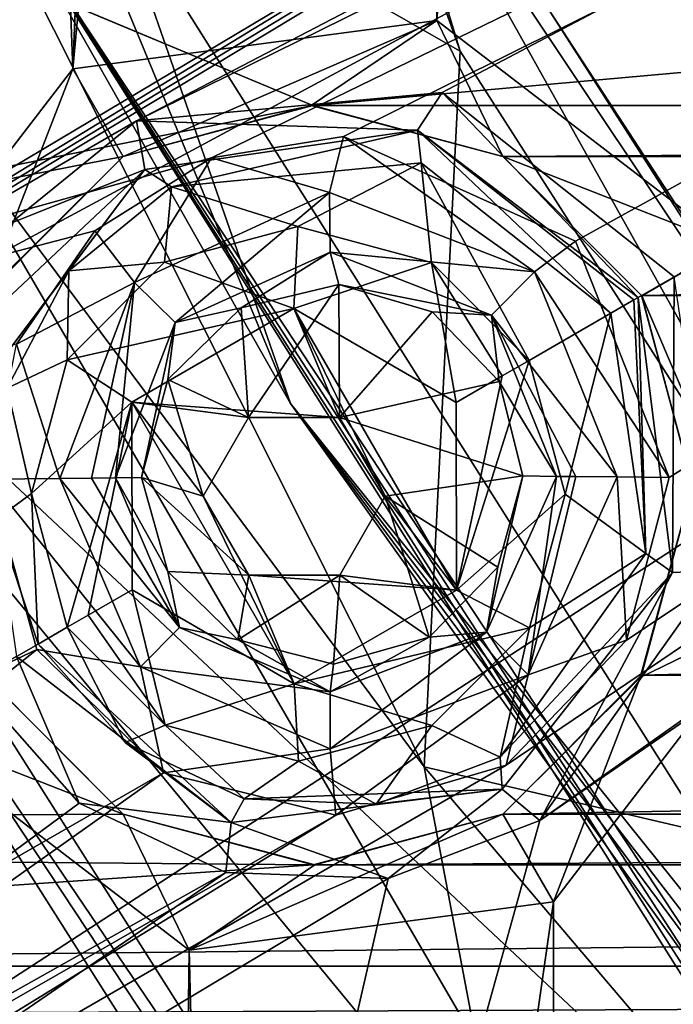
# Model space of a CAD drawing. Units: inches. Extents: x -2.45 to 2.45, y -2.45 to 2.46.
# Drawn here: x -0.88 to -0.75, y -0.58 to -0.38 of the extents above; entities that cross this region are included whole.
import ezdxf

# ---------------------------------------------------------------- set-up
doc = ezdxf.new("R2010")
doc.units = ezdxf.units.IN
doc.header["$LTSCALE"] = 41.718519
doc.header["$MEASUREMENT"] = 0
for name, color, linetype in [('108', 7, 'CONTINUOUS'), ('109', 7, 'CONTINUOUS'), ('110', 7, 'CONTINUOUS'), ('111', 7, 'CONTINUOUS'), ('1294', 7, 'CONTINUOUS'), ('1297', 7, 'CONTINUOUS'), ('1301', 7, 'CONTINUOUS'), ('1306', 7, 'CONTINUOUS'), ('1308', 7, 'CONTINUOUS'), ('1310', 7, 'CONTINUOUS'), ('1571', 7, 'CONTINUOUS'), ('1676', 7, 'CONTINUOUS'), ('1678', 7, 'CONTINUOUS'), ('1792', 7, 'CONTINUOUS'), ('463', 7, 'CONTINUOUS'), ('478', 7, 'CONTINUOUS'), ('483', 7, 'CONTINUOUS'), ('677', 7, 'CONTINUOUS'), ('678', 7, 'CONTINUOUS'), ('7', 7, 'CONTINUOUS'), ('9', 7, 'CONTINUOUS'), ('900', 7, 'CONTINUOUS'), ('901', 7, 'CONTINUOUS'), ('902', 7, 'CONTINUOUS'), ('903', 7, 'CONTINUOUS'), ('904', 7, 'CONTINUOUS'), ('905', 7, 'CONTINUOUS'), ('906', 7, 'CONTINUOUS'), ('907', 7, 'CONTINUOUS'), ('908', 7, 'CONTINUOUS'), ('909', 7, 'CONTINUOUS'), ('910', 7, 'CONTINUOUS')]:
    doc.layers.add(name, color=color, linetype=linetype)

msp = doc.modelspace()

# ---------------------------------------------------------------- linework, layer by layer
at = {"layer": '108', "color": 7, "linetype": 'CONTINUOUS'}
for points in [[(-0.85589, -0.40755), (-0.88334, -0.43499), (-0.85589, -0.40755, -0.036), (-0.85589, -0.40755)], [(-0.85589, -0.40755, -0.036), (-0.88334, -0.43499), (-0.88309, -0.43455, -0.036), (-0.85589, -0.40755, -0.036)], [(-0.88337, -0.50995, -0.036), (-0.88335, -0.51), (-0.8559, -0.53745, -0.036), (-0.88337, -0.50995, -0.036)], [(-0.88335, -0.51), (-0.8559, -0.53744), (-0.8559, -0.53745, -0.036), (-0.88335, -0.51)], [(-0.8559, -0.53744), (-0.81838, -0.5475), (-0.8559, -0.53745, -0.036), (-0.8559, -0.53744)], [(-0.8559, -0.53745, -0.036), (-0.81838, -0.5475), (-0.81801, -0.5475, -0.036), (-0.8559, -0.53745, -0.036)], [(-0.81838, -0.5475), (-0.78089, -0.53745), (-0.81801, -0.5475, -0.036), (-0.81838, -0.5475)], [(-0.81801, -0.5475, -0.036), (-0.78089, -0.53745), (-0.78089, -0.53745, -0.036), (-0.81801, -0.5475, -0.036)]]:
    msp.add_3dface(points, dxfattribs=at)
at = {"layer": '109', "color": 7, "linetype": 'CONTINUOUS'}
for points in [[(-0.8184, -0.3975), (-0.85589, -0.40755), (-0.81878, -0.3975, -0.036), (-0.8184, -0.3975)], [(-0.85589, -0.40755), (-0.85589, -0.40755, -0.036), (-0.81878, -0.3975, -0.036), (-0.85589, -0.40755)], [(-0.78089, -0.40755, -0.036), (-0.8184, -0.3975), (-0.81878, -0.3975, -0.036), (-0.78089, -0.40755, -0.036)], [(-0.78089, -0.40756), (-0.8184, -0.3975), (-0.78089, -0.40755, -0.036), (-0.78089, -0.40756)], [(-0.75344, -0.435), (-0.78089, -0.40756), (-0.78089, -0.40755, -0.036), (-0.75344, -0.435)], [(-0.75341, -0.43505, -0.036), (-0.75344, -0.435), (-0.78089, -0.40755, -0.036), (-0.75341, -0.43505, -0.036)], [(-0.7434, -0.47249), (-0.75344, -0.435), (-0.75341, -0.43505, -0.036), (-0.7434, -0.47249)], [(-0.74339, -0.47259, -0.036), (-0.7434, -0.47249), (-0.75341, -0.43505, -0.036), (-0.74339, -0.47259, -0.036)], [(-0.7537, -0.51045, -0.036), (-0.75345, -0.51001), (-0.74339, -0.47259, -0.036), (-0.7537, -0.51045, -0.036)], [(-0.75345, -0.51001), (-0.7434, -0.47249), (-0.74339, -0.47259, -0.036), (-0.75345, -0.51001)], [(-0.78089, -0.53745), (-0.75345, -0.51001), (-0.78089, -0.53745, -0.036), (-0.78089, -0.53745)], [(-0.78089, -0.53745, -0.036), (-0.75345, -0.51001), (-0.7537, -0.51045, -0.036), (-0.78089, -0.53745, -0.036)]]:
    msp.add_3dface(points, dxfattribs=at)
at = {"layer": '110', "color": 7, "linetype": 'CONTINUOUS'}
for points in [[(-0.86589, -0.39023, -0.056), (-0.79393, -0.3807, -0.056), (-0.85589, -0.40755, -0.036), (-0.86589, -0.39023, -0.056)], [(-0.85589, -0.40755, -0.036), (-0.79393, -0.3807, -0.056), (-0.81878, -0.3975, -0.036), (-0.85589, -0.40755, -0.036)], [(-0.79393, -0.3807, -0.056), (-0.78089, -0.40755, -0.036), (-0.81878, -0.3975, -0.036), (-0.79393, -0.3807, -0.056)], [(-0.79393, -0.3807, -0.056), (-0.73609, -0.42505, -0.056), (-0.78089, -0.40755, -0.036), (-0.79393, -0.3807, -0.056)], [(-0.73609, -0.42505, -0.056), (-0.75341, -0.43505, -0.036), (-0.78089, -0.40755, -0.036), (-0.73609, -0.42505, -0.056)], [(-0.73609, -0.42505, -0.056), (-0.7267, -0.49736, -0.056), (-0.75341, -0.43505, -0.036), (-0.73609, -0.42505, -0.056)], [(-0.7267, -0.49736, -0.056), (-0.74339, -0.47259, -0.036), (-0.75341, -0.43505, -0.036), (-0.7267, -0.49736, -0.056)], [(-0.7267, -0.49736, -0.056), (-0.7537, -0.51045, -0.036), (-0.74339, -0.47259, -0.036), (-0.7267, -0.49736, -0.056)], [(-0.7267, -0.49736, -0.056), (-0.77089, -0.55477, -0.056), (-0.7537, -0.51045, -0.036), (-0.7267, -0.49736, -0.056)], [(-0.77089, -0.55477, -0.056), (-0.78089, -0.53745, -0.036), (-0.7537, -0.51045, -0.036), (-0.77089, -0.55477, -0.056)]]:
    msp.add_3dface(points, dxfattribs=at)
at = {"layer": '111', "color": 7, "linetype": 'CONTINUOUS'}
for points in [[(-0.91008, -0.44764, -0.056), (-0.86589, -0.39023, -0.056), (-0.88309, -0.43455, -0.036), (-0.91008, -0.44764, -0.056)], [(-0.86589, -0.39023, -0.056), (-0.85589, -0.40755, -0.036), (-0.88309, -0.43455, -0.036), (-0.86589, -0.39023, -0.056)], [(-0.9007, -0.51995, -0.056), (-0.88337, -0.50995, -0.036), (-0.8559, -0.53745, -0.036), (-0.9007, -0.51995, -0.056)], [(-0.84286, -0.5643, -0.056), (-0.9007, -0.51995, -0.056), (-0.8559, -0.53745, -0.036), (-0.84286, -0.5643, -0.056)], [(-0.84286, -0.5643, -0.056), (-0.8559, -0.53745, -0.036), (-0.81801, -0.5475, -0.036), (-0.84286, -0.5643, -0.056)], [(-0.77089, -0.55477, -0.056), (-0.84286, -0.5643, -0.056), (-0.78089, -0.53745, -0.036), (-0.77089, -0.55477, -0.056)], [(-0.84286, -0.5643, -0.056), (-0.81801, -0.5475, -0.036), (-0.78089, -0.53745, -0.036), (-0.84286, -0.5643, -0.056)]]:
    msp.add_3dface(points, dxfattribs=at)
at = {"layer": '1294', "color": 7, "linetype": 'CONTINUOUS', "true_color": 0x8f00bf}
msp.add_3dface([(-0.66666, -0.54274, -2.31), (-0.73404, -0.19692, -2.31), (-0.77197, -0.37825, -2.31), (-0.66666, -0.54274, -2.31)], dxfattribs=at)
at = {"layer": '1297', "color": 7, "linetype": 'CONTINUOUS', "true_color": 0x8f00bf}
for points in [[(-0.85624, -0.1986, -2.29518), (-0.89893, -0.3242, -2.00917), (-0.78932, -0.38675, -2.29518), (-0.85624, -0.1986, -2.29518)], [(-0.89893, -0.3242, -2.00917), (-0.7964, -0.52814, -2.00917), (-0.78932, -0.38675, -2.29518), (-0.89893, -0.3242, -2.00917)], [(-0.78932, -0.38675, -2.29518), (-0.7964, -0.52814, -2.00917), (-0.68164, -0.55494, -2.29518), (-0.78932, -0.38675, -2.29518)], [(-0.7964, -0.52814, -2.00917), (-0.64842, -0.70195, -2.00917), (-0.68164, -0.55494, -2.29518), (-0.7964, -0.52814, -2.00917)]]:
    msp.add_3dface(points, dxfattribs=at)
at = {"layer": '1301', "color": 7, "linetype": 'CONTINUOUS', "true_color": 0x8f00bf}
msp.add_3dface([(-0.89464, -0.39627, -1.97603), (-1.14085, -0.57994, -1.69653), (-0.7861, -0.58263, -1.97603), (-0.89464, -0.39627, -1.97603)], dxfattribs=at)
at = {"layer": '1306', "color": 7, "linetype": 'CONTINUOUS', "true_color": 0x8f00bf}
msp.add_3dface([(-0.85802, -0.3554, -2.4), (-0.68976, 0.62188, -2.4), (-0.68976, -0.62188, -2.4), (-0.85802, -0.3554, -2.4)], dxfattribs=at)
at = {"layer": '1308', "color": 7, "linetype": 'CONTINUOUS', "true_color": 0x8f00bf}
for points in [[(-0.95817, -0.39675, -2.0529), (-0.94676, -0.049, -2.38518), (-0.87587, -0.3628, -2.38518), (-0.95817, -0.39675, -2.0529)], [(-0.70411, -0.63482, -2.38518), (-0.95817, -0.39675, -2.0529), (-0.87587, -0.3628, -2.38518), (-0.70411, -0.63482, -2.38518)], [(-0.7672, -0.69778, -2.0529), (-0.95817, -0.39675, -2.0529), (-0.73566, -0.6663, -2.21904), (-0.7672, -0.69778, -2.0529)], [(-0.73566, -0.6663, -2.21904), (-0.95817, -0.39675, -2.0529), (-0.70411, -0.63482, -2.38518), (-0.73566, -0.6663, -2.21904)]]:
    msp.add_3dface(points, dxfattribs=at)
at = {"layer": '1310', "color": 7, "linetype": 'CONTINUOUS', "true_color": 0x8f00bf}
for points in [[(-0.77533, -0.70541, -2.03655), (-1.23539, -0.51159, -1.76803), (-0.96846, -0.40101, -2.03655), (-0.77533, -0.70541, -2.03655)], [(-0.95364, -0.88372, -1.8097), (-1.23539, -0.51159, -1.76803), (-0.77533, -0.70541, -2.03655), (-0.95364, -0.88372, -1.8097)]]:
    msp.add_3dface(points, dxfattribs=at)
at = {"layer": '1571', "color": 7, "linetype": 'CONTINUOUS', "true_color": 0x8f00bf}
for points in [[(-0.85802, -0.3554, -2.4), (-0.82282, -0.45633, -2.39587), (-0.9045, -0.25915, -2.39587), (-0.85802, -0.3554, -2.4)], [(-0.82282, -0.45633, -2.39587), (-0.87587, -0.3628, -2.38518), (-0.9045, -0.25915, -2.39587), (-0.82282, -0.45633, -2.39587)], [(-0.85802, -0.3554, -2.4), (-0.68976, -0.62188, -2.4), (-0.82282, -0.45633, -2.39587), (-0.85802, -0.3554, -2.4)], [(-0.70411, -0.63482, -2.38518), (-0.87587, -0.3628, -2.38518), (-0.70294, -0.63376, -2.38923), (-0.70411, -0.63482, -2.38518)], [(-0.87587, -0.3628, -2.38518), (-0.69881, -0.63003, -2.39587), (-0.70114, -0.63214, -2.39286), (-0.87587, -0.3628, -2.38518)], [(-0.69881, -0.63003, -2.39587), (-0.87587, -0.3628, -2.38518), (-0.82282, -0.45633, -2.39587), (-0.69881, -0.63003, -2.39587)], [(-0.87587, -0.3628, -2.38518), (-0.70114, -0.63214, -2.39286), (-0.70294, -0.63376, -2.38923), (-0.87587, -0.3628, -2.38518)], [(-0.68976, -0.62188, -2.4), (-0.69298, -0.62478, -2.39953), (-0.82282, -0.45633, -2.39587), (-0.68976, -0.62188, -2.4)], [(-0.69298, -0.62478, -2.39953), (-0.69604, -0.62754, -2.39813), (-0.82282, -0.45633, -2.39587), (-0.69298, -0.62478, -2.39953)], [(-0.69604, -0.62754, -2.39813), (-0.69881, -0.63003, -2.39587), (-0.82282, -0.45633, -2.39587), (-0.69604, -0.62754, -2.39813)]]:
    msp.add_3dface(points, dxfattribs=at)
at = {"layer": '1676', "color": 7, "linetype": 'CONTINUOUS', "true_color": 0x8f00bf}
for points in [[(-0.85624, -0.1986, -2.29518), (-0.78932, -0.38675, -2.29518), (-0.80546, -0.33363, -2.30587), (-0.85624, -0.1986, -2.29518)], [(-0.61648, -0.61648, -2.30587), (-0.77197, -0.37825, -2.31), (-0.80546, -0.33363, -2.30587), (-0.61648, -0.61648, -2.30587)], [(-0.78932, -0.38675, -2.29518), (-0.68164, -0.55494, -2.29518), (-0.80546, -0.33363, -2.30587), (-0.78932, -0.38675, -2.29518)], [(-0.68164, -0.55494, -2.29518), (-0.61648, -0.61648, -2.30587), (-0.80546, -0.33363, -2.30587), (-0.68164, -0.55494, -2.29518)], [(-0.66666, -0.54274, -2.31), (-0.77197, -0.37825, -2.31), (-0.61648, -0.61648, -2.30587), (-0.66666, -0.54274, -2.31)]]:
    msp.add_3dface(points, dxfattribs=at)
at = {"layer": '1678', "color": 7, "linetype": 'CONTINUOUS', "true_color": 0x8f00bf}
for points in [[(-0.7964, -0.52814, -2.00917), (-0.89893, -0.3242, -2.00917), (-0.89464, -0.39627, -1.97603), (-0.7964, -0.52814, -2.00917)], [(-0.7964, -0.52814, -2.00917), (-0.89464, -0.39627, -1.97603), (-0.7861, -0.58263, -1.97603), (-0.7964, -0.52814, -2.00917)], [(-0.64842, -0.70195, -2.00917), (-0.7964, -0.52814, -2.00917), (-0.7861, -0.58263, -1.97603), (-0.64842, -0.70195, -2.00917)]]:
    msp.add_3dface(points, dxfattribs=at)
at = {"layer": '1792', "color": 7, "linetype": 'CONTINUOUS', "true_color": 0x8f00bf}
for points in [[(-0.95817, -0.39675, -2.0529), (-0.7672, -0.69778, -2.0529), (-0.96846, -0.40101, -2.03655), (-0.95817, -0.39675, -2.0529)], [(-0.96846, -0.40101, -2.03655), (-0.7672, -0.69778, -2.0529), (-0.77025, -0.70065, -2.04378), (-0.96846, -0.40101, -2.03655)], [(-0.77533, -0.70541, -2.03655), (-0.96846, -0.40101, -2.03655), (-0.77025, -0.70065, -2.04378), (-0.77533, -0.70541, -2.03655)]]:
    msp.add_3dface(points, dxfattribs=at)
at = {"layer": '463', "color": 7, "linetype": 'CONTINUOUS', "true_color": 0x501300}
msp.add_3dface([(-0.37903, -0.6565, -2.0026), (-0.52828, -0.305, -2.0026), (-0.75806, 0, -2.0026), (-0.37903, -0.6565, -2.0026)], dxfattribs=at)
at = {"layer": '478', "color": 7, "linetype": 'CONTINUOUS', "true_color": 0x501300}
for points in [[(-0.37903, -0.6565, -2.0026), (-0.75806, 0, -2.0026), (-0.37903, -0.6565, -2.2136), (-0.37903, -0.6565, -2.0026)], [(-0.37903, -0.6565, -2.2136), (-0.75806, 0, -2.0026), (-0.75806, 0, -2.2136), (-0.37903, -0.6565, -2.2136)]]:
    msp.add_3dface(points, dxfattribs=at)
at = {"layer": '483', "color": 7, "linetype": 'CONTINUOUS', "true_color": 0x501300}
msp.add_3dface([(-0.37903, -0.6565, -2.2136), (-0.75806, 0, -2.2136), (-0.50622, -0.29319, -2.2136), (-0.37903, -0.6565, -2.2136)], dxfattribs=at)
at = {"layer": '677', "color": 7, "linetype": 'CONTINUOUS', "true_color": 0xff4aff}
for points in [[(-1.27515, -0.20119, -0.1016), (0, 0, -0.11), (-1.28743, -0.53327, -0.10021), (-1.27515, -0.20119, -0.1016)], [(0, 0, -0.11), (-0.83846, -0.40781, -0.10562), (-1.28743, -0.53327, -0.10021), (0, 0, -0.11)], [(0, 0, -0.11), (-1.0773, -0.69935, -0.10168), (-0.78022, -0.52781, -0.10553), (0, 0, -0.11)], [(-1.0773, -0.69935, -0.10168), (0, 0, -0.11), (-0.98535, -0.98536, -0.10021), (-1.0773, -0.69935, -0.10168)], [(0, 0, -0.11), (-0.78748, -0.98015, -0.10203), (-0.98535, -0.98536, -0.10021), (0, 0, -0.11)], [(-0.83846, -0.40781, -0.10562), (0, 0, -0.11), (-0.81237, -0.40363, -0.10585), (-0.83846, -0.40781, -0.10562)], [(-0.81237, -0.40363, -0.10585), (0, 0, -0.11), (-0.76652, -0.42426, -0.10613), (-0.81237, -0.40363, -0.10585)], [(0, 0, -0.11), (-0.75502, -0.97134, -0.10237), (-0.78748, -0.98015, -0.10203), (0, 0, -0.11)], [(-0.75646, -0.50306, -0.10584), (0, 0, -0.11), (-0.78022, -0.52781, -0.10553), (-0.75646, -0.50306, -0.10584)], [(-0.76652, -0.42426, -0.10613), (0, 0, -0.11), (-0.748, -0.47094, -0.10606), (-0.76652, -0.42426, -0.10613)], [(-0.748, -0.47094, -0.10606), (0, 0, -0.11), (-0.75646, -0.50306, -0.10584), (-0.748, -0.47094, -0.10606)], [(-0.75502, -0.97134, -0.10237), (0, 0, -0.11), (-0.52781, -0.78023, -0.10553), (-0.75502, -0.97134, -0.10237)], [(-0.83846, -0.40781, -0.10562), (-0.86149, -0.42221, -0.10536), (-1.28743, -0.53327, -0.10021), (-0.83846, -0.40781, -0.10562)], [(-0.86149, -0.42221, -0.10536), (-0.87699, -0.4446, -0.10513), (-1.28743, -0.53327, -0.10021), (-0.86149, -0.42221, -0.10536)], [(-1.06318, -0.59524, -0.10252), (-0.88233, -0.47127, -0.10496), (-0.87297, -0.50495, -0.10488), (-1.06318, -0.59524, -0.10252)], [(-1.04449, -0.64224, -0.10242), (-1.06318, -0.59524, -0.10252), (-0.87297, -0.50495, -0.10488), (-1.04449, -0.64224, -0.10242)], [(-0.84792, -0.52927, -0.10497), (-1.04449, -0.64224, -0.10242), (-0.87297, -0.50495, -0.10488), (-0.84792, -0.52927, -0.10497)], [(-0.78022, -0.52781, -0.10553), (-1.0773, -0.69935, -0.10168), (-0.81391, -0.53768, -0.10521), (-0.78022, -0.52781, -0.10553)], [(-1.05323, -0.67467, -0.10211), (-1.04449, -0.64224, -0.10242), (-0.84792, -0.52927, -0.10497), (-1.05323, -0.67467, -0.10211)], [(-0.81391, -0.53768, -0.10521), (-1.05323, -0.67467, -0.10211), (-0.84792, -0.52927, -0.10497), (-0.81391, -0.53768, -0.10521)], [(-1.0773, -0.69935, -0.10168), (-1.05323, -0.67467, -0.10211), (-0.81391, -0.53768, -0.10521), (-1.0773, -0.69935, -0.10168)]]:
    msp.add_3dface(points, dxfattribs=at)
at = {"layer": '678', "color": 7, "linetype": 'CONTINUOUS', "true_color": 0xff4aff}
for points in [[(-0.93295, -1.11204, -0.05937), (-0.8188, -0.99121, -0.06166), (-0.02032, -0.01999, -0.07), (-0.93295, -1.11204, -0.05937)], [(-0.77353, -0.53871, -0.06552), (-0.93295, -1.11204, -0.05937), (-0.02032, -0.01999, -0.07), (-0.77353, -0.53871, -0.06552)], [(-0.8188, -0.99121, -0.06166), (-0.76585, -0.96074, -0.06239), (-0.02032, -0.01999, -0.07), (-0.8188, -0.99121, -0.06166)], [(-0.08797, -0.05464, -0.06995), (-0.77353, -0.53871, -0.06552), (-0.02032, -0.01999, -0.07), (-0.08797, -0.05464, -0.06995)], [(-0.76585, -0.96074, -0.06239), (-0.70854, -0.97522, -0.06267), (-0.02032, -0.01999, -0.07), (-0.76585, -0.96074, -0.06239)], [(-0.85327, -0.40053, -0.06552), (-0.79286, -0.39492, -0.06605), (-0.09457, -0.02673, -0.06995), (-0.85327, -0.40053, -0.06552)], [(-0.19255, -0.05669, -0.0698), (-0.85327, -0.40053, -0.06552), (-0.09457, -0.02673, -0.06995), (-0.19255, -0.05669, -0.0698)], [(-0.79286, -0.39492, -0.06605), (-0.74704, -0.4313, -0.06625), (-0.09457, -0.02673, -0.06995), (-0.79286, -0.39492, -0.06605)], [(-1.4294, -0.25266, -0.05937), (-1.17588, -0.59294, -0.06125), (-0.29227, -0.05464, -0.06956), (-1.4294, -0.25266, -0.05937)], [(-1.17588, -0.59294, -0.06125), (-1.1512, -0.57249, -0.06166), (-0.28169, -0.05464, -0.06959), (-1.17588, -0.59294, -0.06125)], [(-0.29227, -0.05464, -0.06956), (-1.17588, -0.59294, -0.06125), (-0.28696, -0.05464, -0.06957), (-0.29227, -0.05464, -0.06956)], [(-0.28696, -0.05464, -0.06957), (-1.17588, -0.59294, -0.06125), (-0.28169, -0.05464, -0.06959), (-0.28696, -0.05464, -0.06957)], [(-1.1512, -0.57249, -0.06166), (-0.19255, -0.05669, -0.0698), (-0.28169, -0.05464, -0.06959), (-1.1512, -0.57249, -0.06166)], [(-0.73847, -0.48931, -0.06605), (-0.77353, -0.53871, -0.06552), (-0.08797, -0.05464, -0.06995), (-0.73847, -0.48931, -0.06605)], [(-1.1512, -0.57249, -0.06166), (-0.85327, -0.40053, -0.06552), (-0.19255, -0.05669, -0.0698), (-1.1512, -0.57249, -0.06166)], [(-0.85327, -0.40053, -0.06552), (-1.1512, -0.57249, -0.06166), (-0.87824, -0.42078, -0.06522), (-0.85327, -0.40053, -0.06552)], [(-0.88578, -0.51141, -0.06473), (-1.03557, -0.66137, -0.06239), (-0.86459, -0.5353, -0.06479), (-0.88578, -0.51141, -0.06473)], [(-0.86459, -0.5353, -0.06479), (-1.03557, -0.66137, -0.06239), (-0.83565, -0.54897, -0.06496), (-0.86459, -0.5353, -0.06479)], [(-0.77353, -0.53871, -0.06552), (-0.80356, -0.55019, -0.06522), (-0.93295, -1.11204, -0.05937), (-0.77353, -0.53871, -0.06552)], [(-1.03557, -0.66137, -0.06239), (-1.07138, -0.71071, -0.06166), (-0.83565, -0.54897, -0.06496), (-1.03557, -0.66137, -0.06239)], [(-0.83565, -0.54897, -0.06496), (-1.07138, -0.71071, -0.06166), (-0.80356, -0.55019, -0.06522), (-0.83565, -0.54897, -0.06496)], [(-0.80356, -0.55019, -0.06522), (-1.07138, -0.71071, -0.06166), (-0.93295, -1.11204, -0.05937), (-0.80356, -0.55019, -0.06522)]]:
    msp.add_3dface(points, dxfattribs=at)
at = {"layer": '7', "color": 7, "linetype": 'CONTINUOUS'}
for points in [[(-0.79408, 0.38066, -0.056), (-0.73615, 0.42495, -0.056), (-0.79393, -0.3807, -0.056), (-0.79408, 0.38066, -0.056)], [(-0.79393, -0.3807, -0.056), (-0.73615, 0.42495, -0.056), (-0.73609, -0.42505, -0.056), (-0.79393, -0.3807, -0.056)], [(-0.85, -0.00006, -0.056), (-0.79408, 0.38066, -0.056), (-0.86589, -0.39023, -0.056), (-0.85, -0.00006, -0.056)], [(-0.86589, -0.39023, -0.056), (-0.79408, 0.38066, -0.056), (-0.79393, -0.3807, -0.056), (-0.86589, -0.39023, -0.056)], [(-0.87803, -0.06738, -0.056), (-0.85, -0.00006, -0.056), (-0.86589, -0.39023, -0.056), (-0.87803, -0.06738, -0.056)], [(-0.87803, -0.06738, -0.056), (-0.86589, -0.39023, -0.056), (-0.91008, -0.44764, -0.056), (-0.87803, -0.06738, -0.056)], [(-0.7267, -0.49736, -0.056), (-0.77029, -0.94578, -0.056), (-0.77089, -0.55477, -0.056), (-0.7267, -0.49736, -0.056)], [(-0.69941, -0.96277, -0.056), (-0.77029, -0.94578, -0.056), (-0.7267, -0.49736, -0.056), (-0.69941, -0.96277, -0.056)], [(-0.84918, -1.05417, -0.056), (-0.95621, -1.26973, -0.056), (-0.9007, -0.51995, -0.056), (-0.84918, -1.05417, -0.056)], [(-0.84286, -0.5643, -0.056), (-0.84918, -1.05417, -0.056), (-0.9007, -0.51995, -0.056), (-0.84286, -0.5643, -0.056)], [(-0.77089, -0.55477, -0.056), (-0.83216, -0.98375, -0.056), (-0.84286, -0.5643, -0.056), (-0.77089, -0.55477, -0.056)], [(-0.77029, -0.94578, -0.056), (-0.83216, -0.98375, -0.056), (-0.77089, -0.55477, -0.056), (-0.77029, -0.94578, -0.056)], [(-0.83216, -0.98375, -0.056), (-0.84918, -1.05417, -0.056), (-0.84286, -0.5643, -0.056), (-0.83216, -0.98375, -0.056)]]:
    msp.add_3dface(points, dxfattribs=at)
at = {"layer": '9', "color": 7, "linetype": 'CONTINUOUS'}
for points in [[(-1.27012, -0.20891), (-1.53681, -0.54115), (-0.8184, -0.3975), (-1.27012, -0.20891)], [(1.27012, -0.20891), (-1.27012, -0.20891), (-0.8184, -0.3975), (1.27012, -0.20891)], [(1.27012, -0.20891), (-0.8184, -0.3975), (0.8184, -0.3975), (1.27012, -0.20891)], [(-1.53681, -0.54115), (-0.85589, -0.40755), (-0.8184, -0.3975), (-1.53681, -0.54115)], [(-0.8184, -0.3975), (-0.78089, -0.40756), (0.8184, -0.3975), (-0.8184, -0.3975)], [(0.8184, -0.3975), (-0.78089, -0.40756), (0.78089, -0.40756), (0.8184, -0.3975)], [(-0.85589, -0.40755), (-1.53681, -0.54115), (-0.88334, -0.43499), (-0.85589, -0.40755)], [(-0.78089, -0.40756), (-0.75344, -0.435), (0.78089, -0.40756), (-0.78089, -0.40756)], [(0.78089, -0.40756), (-0.75344, -0.435), (0.75344, -0.435), (0.78089, -0.40756)], [(-0.75344, -0.435), (-0.7434, -0.47249), (0.75344, -0.435), (-0.75344, -0.435)], [(-0.7434, -0.47249), (-0.75345, -0.51001), (0.7434, -0.47249), (-0.7434, -0.47249)], [(0.7434, -0.47249), (-0.75345, -0.51001), (0.75345, -0.51001), (0.7434, -0.47249)], [(-0.88335, -0.51), (-1.53681, -0.54115), (-0.8559, -0.53744), (-0.88335, -0.51)], [(-0.75345, -0.51001), (-0.78089, -0.53745), (0.75345, -0.51001), (-0.75345, -0.51001)], [(-0.78089, -0.53745), (0.78089, -0.53745), (0.75345, -0.51001), (-0.78089, -0.53745)], [(-0.8559, -0.53744), (-1.53681, -0.54115), (-0.81838, -0.5475), (-0.8559, -0.53744)], [(-0.78089, -0.53745), (-0.81838, -0.5475), (0.78089, -0.53745), (-0.78089, -0.53745)], [(0.78089, -0.53745), (-0.81838, -0.5475), (0.81838, -0.5475), (0.78089, -0.53745)], [(-1.53681, -0.54115), (-1.11285, -0.5675), (-0.81838, -0.5475), (-1.53681, -0.54115)], [(-1.11285, -0.5675), (1.11285, -0.5675), (0.81838, -0.5475), (-1.11285, -0.5675)], [(-0.81838, -0.5475), (-1.11285, -0.5675), (0.81838, -0.5475), (-0.81838, -0.5475)], [(-1.11285, -0.5675), (-1.07534, -0.57756), (1.11285, -0.5675), (-1.11285, -0.5675)], [(1.11285, -0.5675), (-1.07534, -0.57756), (1.07534, -0.57756), (1.11285, -0.5675)]]:
    msp.add_3dface(points, dxfattribs=at)
at = {"layer": '900', "color": 7, "linetype": 'CONTINUOUS', "true_color": 0xff4aff}
for points in [[(-0.85419, -0.45609, 0.02794), (-0.81316, -0.45908, 0.03034), (-0.82216, -0.4376, 0.03054), (-0.85419, -0.45609, 0.02794)], [(-0.81316, -0.45908, 0.03034), (-0.80415, -0.47465, 0.03034), (-0.82216, -0.4376, 0.03054), (-0.81316, -0.45908, 0.03034)], [(-0.80415, -0.47465, 0.03034), (-0.79005, -0.49321, 0.03054), (-0.82216, -0.4376, 0.03054), (-0.80415, -0.47465, 0.03034)], [(-0.79005, -0.49321, 0.03054), (-0.79009, -0.45616, 0.03184), (-0.82216, -0.4376, 0.03054), (-0.79005, -0.49321, 0.03054)], [(-0.83114, -0.45908, 0.02924), (-0.81316, -0.45908, 0.03034), (-0.85419, -0.45609, 0.02794), (-0.83114, -0.45908, 0.02924)], [(-0.84008, -0.47465, 0.02815), (-0.83114, -0.45908, 0.02924), (-0.85419, -0.45609, 0.02794), (-0.84008, -0.47465, 0.02815)], [(-0.82208, -0.5117, 0.02794), (-0.84008, -0.47465, 0.02815), (-0.85419, -0.45609, 0.02794), (-0.82208, -0.5117, 0.02794)], [(-0.85415, -0.49314, 0.02664), (-0.82208, -0.5117, 0.02794), (-0.85419, -0.45609, 0.02794), (-0.85415, -0.49314, 0.02664)], [(-0.83107, -0.49022, 0.02815), (-0.84008, -0.47465, 0.02815), (-0.82208, -0.5117, 0.02794), (-0.83107, -0.49022, 0.02815)], [(-0.80415, -0.47465, 0.03034), (-0.8131, -0.49022, 0.02925), (-0.79005, -0.49321, 0.03054), (-0.80415, -0.47465, 0.03034)], [(-0.8131, -0.49022, 0.02925), (-0.83107, -0.49022, 0.02815), (-0.79005, -0.49321, 0.03054), (-0.8131, -0.49022, 0.02925)], [(-0.79005, -0.49321, 0.03054), (-0.83107, -0.49022, 0.02815), (-0.82208, -0.5117, 0.02794), (-0.79005, -0.49321, 0.03054)]]:
    msp.add_3dface(points, dxfattribs=at)
at = {"layer": '901', "color": 7, "linetype": 'CONTINUOUS', "true_color": 0xff4aff}
for points in [[(-0.84634, -0.41357, -0.05318), (-0.82137, -0.42139, 0.01791), (-0.79703, -0.40883, -0.05441), (-0.84634, -0.41357, -0.05318)], [(-0.82137, -0.42139, 0.01791), (-0.795, -0.42849, 0.01926), (-0.79703, -0.40883, -0.05441), (-0.82137, -0.42139, 0.01791)], [(-0.77567, -0.44784, 0.01976), (-0.75953, -0.43851, -0.05489), (-0.79703, -0.40883, -0.05441), (-0.77567, -0.44784, 0.01976)], [(-0.795, -0.42849, 0.01926), (-0.77567, -0.44784, 0.01976), (-0.79703, -0.40883, -0.05441), (-0.795, -0.42849, 0.01926)], [(-0.86665, -0.43014, -0.05247), (-0.84773, -0.42843, 0.01606), (-0.84634, -0.41357, -0.05318), (-0.86665, -0.43014, -0.05247)], [(-0.84773, -0.42843, 0.01606), (-0.82137, -0.42139, 0.01791), (-0.84634, -0.41357, -0.05318), (-0.84773, -0.42843, 0.01606)], [(-0.86701, -0.44774, 0.0142), (-0.84773, -0.42843, 0.01606), (-0.86665, -0.43014, -0.05247), (-0.86701, -0.44774, 0.0142)], [(-0.87882, -0.45328, -0.05185), (-0.86701, -0.44774, 0.0142), (-0.86665, -0.43014, -0.05247), (-0.87882, -0.45328, -0.05185)], [(-0.87405, -0.47413, 0.01285), (-0.86701, -0.44774, 0.0142), (-0.87882, -0.45328, -0.05185), (-0.87405, -0.47413, 0.01285)], [(-0.88094, -0.47922, -0.05144), (-0.87405, -0.47413, 0.01285), (-0.87882, -0.45328, -0.05185), (-0.88094, -0.47922, -0.05144)], [(-0.87273, -0.50387, -0.05129), (-0.87405, -0.47413, 0.01285), (-0.88094, -0.47922, -0.05144), (-0.87273, -0.50387, -0.05129)], [(-0.86696, -0.50054, 0.01235), (-0.87405, -0.47413, 0.01285), (-0.87273, -0.50387, -0.05129), (-0.86696, -0.50054, 0.01235)]]:
    msp.add_3dface(points, dxfattribs=at)
at = {"layer": '902', "color": 7, "linetype": 'CONTINUOUS', "true_color": 0xff4aff}
for points in [[(-0.75953, -0.43851, -0.05489), (-0.77567, -0.44784, 0.01976), (-0.76858, -0.47424, 0.01926), (-0.75953, -0.43851, -0.05489)], [(-0.75953, -0.43851, -0.05489), (-0.76858, -0.47424, 0.01926), (-0.7526, -0.48594, -0.05441), (-0.75953, -0.43851, -0.05489)], [(-0.76858, -0.47424, 0.01926), (-0.77562, -0.50063, 0.01791), (-0.7526, -0.48594, -0.05441), (-0.76858, -0.47424, 0.01926)], [(-0.7526, -0.48594, -0.05441), (-0.77562, -0.50063, 0.01791), (-0.78137, -0.52619, -0.05318), (-0.7526, -0.48594, -0.05441)], [(-0.86696, -0.50054, 0.01235), (-0.87273, -0.50387, -0.05129), (-0.85551, -0.52329, -0.05144), (-0.86696, -0.50054, 0.01235)], [(-0.84763, -0.51988, 0.01285), (-0.86696, -0.50054, 0.01235), (-0.85551, -0.52329, -0.05144), (-0.84763, -0.51988, 0.01285)], [(-0.77562, -0.50063, 0.01791), (-0.7949, -0.51994, 0.01606), (-0.78137, -0.52619, -0.05318), (-0.77562, -0.50063, 0.01791)], [(-0.832, -0.53443, -0.05185), (-0.84763, -0.51988, 0.01285), (-0.85551, -0.52329, -0.05144), (-0.832, -0.53443, -0.05185)], [(-0.82126, -0.52699, 0.0142), (-0.84763, -0.51988, 0.01285), (-0.832, -0.53443, -0.05185), (-0.82126, -0.52699, 0.0142)], [(-0.7949, -0.51994, 0.01606), (-0.82126, -0.52699, 0.0142), (-0.80588, -0.53548, -0.05247), (-0.7949, -0.51994, 0.01606)], [(-0.78137, -0.52619, -0.05318), (-0.7949, -0.51994, 0.01606), (-0.80588, -0.53548, -0.05247), (-0.78137, -0.52619, -0.05318)], [(-0.80588, -0.53548, -0.05247), (-0.82126, -0.52699, 0.0142), (-0.832, -0.53443, -0.05185), (-0.80588, -0.53548, -0.05247)]]:
    msp.add_3dface(points, dxfattribs=at)
at = {"layer": '903', "color": 7, "linetype": 'CONTINUOUS', "true_color": 0xff4aff}
for points in [[(-0.78189, -0.48869, -0.08213), (-0.80415, -0.47465, 0.03034), (-0.77695, -0.47062, -0.08306), (-0.78189, -0.48869, -0.08213)], [(-0.84008, -0.47465, 0.02815), (-0.83107, -0.49022, 0.02815), (-0.85226, -0.47094, -0.07836), (-0.84008, -0.47465, 0.02815)], [(-0.85226, -0.47094, -0.07836), (-0.83107, -0.49022, 0.02815), (-0.84705, -0.48956, -0.078), (-0.85226, -0.47094, -0.07836)], [(-0.8131, -0.49022, 0.02925), (-0.80415, -0.47465, 0.03034), (-0.79543, -0.50247, -0.08081), (-0.8131, -0.49022, 0.02925)], [(-0.79543, -0.50247, -0.08081), (-0.80415, -0.47465, 0.03034), (-0.78189, -0.48869, -0.08213), (-0.79543, -0.50247, -0.08081)], [(-0.84705, -0.48956, -0.078), (-0.83107, -0.49022, 0.02815), (-0.83322, -0.50304, -0.07839), (-0.84705, -0.48956, -0.078)], [(-0.83107, -0.49022, 0.02815), (-0.8131, -0.49022, 0.02925), (-0.83322, -0.50304, -0.07839), (-0.83107, -0.49022, 0.02815)], [(-0.83322, -0.50304, -0.07839), (-0.8131, -0.49022, 0.02925), (-0.81434, -0.50782, -0.07943), (-0.83322, -0.50304, -0.07839)], [(-0.81434, -0.50782, -0.07943), (-0.8131, -0.49022, 0.02925), (-0.79543, -0.50247, -0.08081), (-0.81434, -0.50782, -0.07943)]]:
    msp.add_3dface(points, dxfattribs=at)
at = {"layer": '904', "color": 7, "linetype": 'CONTINUOUS', "true_color": 0xff4aff}
for points in [[(-0.81331, -0.43281, -0.08218), (-0.83114, -0.45908, 0.02924), (-0.8326, -0.43747, -0.08083), (-0.81331, -0.43281, -0.08218)], [(-0.81316, -0.45908, 0.03034), (-0.83114, -0.45908, 0.02924), (-0.81331, -0.43281, -0.08218), (-0.81316, -0.45908, 0.03034)], [(-0.79487, -0.43823, -0.0831), (-0.81316, -0.45908, 0.03034), (-0.81331, -0.43281, -0.08218), (-0.79487, -0.43823, -0.0831)], [(-0.8326, -0.43747, -0.08083), (-0.83114, -0.45908, 0.02924), (-0.8471, -0.45158, -0.07941), (-0.8326, -0.43747, -0.08083)], [(-0.7816, -0.45202, -0.08342), (-0.81316, -0.45908, 0.03034), (-0.79487, -0.43823, -0.0831), (-0.7816, -0.45202, -0.08342)], [(-0.84008, -0.47465, 0.02815), (-0.85226, -0.47094, -0.07836), (-0.8471, -0.45158, -0.07941), (-0.84008, -0.47465, 0.02815)], [(-0.83114, -0.45908, 0.02924), (-0.84008, -0.47465, 0.02815), (-0.8471, -0.45158, -0.07941), (-0.83114, -0.45908, 0.02924)], [(-0.77695, -0.47062, -0.08306), (-0.81316, -0.45908, 0.03034), (-0.7816, -0.45202, -0.08342), (-0.77695, -0.47062, -0.08306)], [(-0.80415, -0.47465, 0.03034), (-0.81316, -0.45908, 0.03034), (-0.77695, -0.47062, -0.08306), (-0.80415, -0.47465, 0.03034)]]:
    msp.add_3dface(points, dxfattribs=at)
at = {"layer": '905', "color": 7, "linetype": 'CONTINUOUS', "true_color": 0xff4aff}
for points in [[(-0.77567, -0.44784, 0.01976), (-0.79005, -0.49321, 0.03054), (-0.76858, -0.47424, 0.01926), (-0.77567, -0.44784, 0.01976)], [(-0.79005, -0.49321, 0.03054), (-0.77567, -0.44784, 0.01976), (-0.78098, -0.4509, 0.02883), (-0.79005, -0.49321, 0.03054)], [(-0.79009, -0.45616, 0.03184), (-0.79005, -0.49321, 0.03054), (-0.78098, -0.4509, 0.02883), (-0.79009, -0.45616, 0.03184)], [(-0.79005, -0.49321, 0.03054), (-0.77562, -0.50063, 0.01791), (-0.76858, -0.47424, 0.01926), (-0.79005, -0.49321, 0.03054)], [(-0.84763, -0.51988, 0.01285), (-0.85415, -0.49314, 0.02664), (-0.8628, -0.49814, 0.02219), (-0.84763, -0.51988, 0.01285)], [(-0.82208, -0.5117, 0.02794), (-0.85415, -0.49314, 0.02664), (-0.84763, -0.51988, 0.01285), (-0.82208, -0.5117, 0.02794)], [(-0.79005, -0.49321, 0.03054), (-0.82208, -0.5117, 0.02794), (-0.77562, -0.50063, 0.01791), (-0.79005, -0.49321, 0.03054)], [(-0.86696, -0.50054, 0.01235), (-0.84763, -0.51988, 0.01285), (-0.8628, -0.49814, 0.02219), (-0.86696, -0.50054, 0.01235)], [(-0.82208, -0.5117, 0.02794), (-0.7949, -0.51994, 0.01606), (-0.77562, -0.50063, 0.01791), (-0.82208, -0.5117, 0.02794)], [(-0.82208, -0.5117, 0.02794), (-0.84763, -0.51988, 0.01285), (-0.82126, -0.52699, 0.0142), (-0.82208, -0.5117, 0.02794)], [(-0.82208, -0.5117, 0.02794), (-0.82126, -0.52699, 0.0142), (-0.7949, -0.51994, 0.01606), (-0.82208, -0.5117, 0.02794)]]:
    msp.add_3dface(points, dxfattribs=at)
at = {"layer": '906', "color": 7, "linetype": 'CONTINUOUS', "true_color": 0xff4aff}
for points in [[(-0.82216, -0.4376, 0.03054), (-0.82137, -0.42139, 0.01791), (-0.84773, -0.42843, 0.01606), (-0.82216, -0.4376, 0.03054)], [(-0.82216, -0.4376, 0.03054), (-0.795, -0.42849, 0.01926), (-0.82137, -0.42139, 0.01791), (-0.82216, -0.4376, 0.03054)], [(-0.82216, -0.4376, 0.03054), (-0.84773, -0.42843, 0.01606), (-0.86701, -0.44774, 0.0142), (-0.82216, -0.4376, 0.03054)], [(-0.82216, -0.4376, 0.03054), (-0.79009, -0.45616, 0.03184), (-0.795, -0.42849, 0.01926), (-0.82216, -0.4376, 0.03054)], [(-0.795, -0.42849, 0.01926), (-0.79009, -0.45616, 0.03184), (-0.78098, -0.4509, 0.02883), (-0.795, -0.42849, 0.01926)], [(-0.77567, -0.44784, 0.01976), (-0.795, -0.42849, 0.01926), (-0.78098, -0.4509, 0.02883), (-0.77567, -0.44784, 0.01976)], [(-0.85419, -0.45609, 0.02794), (-0.82216, -0.4376, 0.03054), (-0.86701, -0.44774, 0.0142), (-0.85419, -0.45609, 0.02794)], [(-0.85419, -0.45609, 0.02794), (-0.86701, -0.44774, 0.0142), (-0.87405, -0.47413, 0.01285), (-0.85419, -0.45609, 0.02794)], [(-0.85419, -0.45609, 0.02794), (-0.87405, -0.47413, 0.01285), (-0.86696, -0.50054, 0.01235), (-0.85419, -0.45609, 0.02794)], [(-0.85419, -0.45609, 0.02794), (-0.86696, -0.50054, 0.01235), (-0.8628, -0.49814, 0.02219), (-0.85419, -0.45609, 0.02794)], [(-0.85415, -0.49314, 0.02664), (-0.85419, -0.45609, 0.02794), (-0.8628, -0.49814, 0.02219), (-0.85415, -0.49314, 0.02664)]]:
    msp.add_3dface(points, dxfattribs=at)
at = {"layer": '907', "color": 7, "linetype": 'CONTINUOUS', "true_color": 0xff4aff}
for points in [[(-0.74732, -0.48972, -0.06334), (-0.74704, -0.4313, -0.06625), (-0.75413, -0.4354, -0.06373), (-0.74732, -0.48972, -0.06334)], [(-0.73847, -0.48931, -0.06605), (-0.74704, -0.4313, -0.06625), (-0.74732, -0.48972, -0.06334), (-0.73847, -0.48931, -0.06605)], [(-0.7526, -0.48594, -0.05441), (-0.75413, -0.4354, -0.06373), (-0.75497, -0.43588, -0.06303), (-0.7526, -0.48594, -0.05441)], [(-0.7526, -0.48594, -0.05441), (-0.74732, -0.48972, -0.06334), (-0.75413, -0.4354, -0.06373), (-0.7526, -0.48594, -0.05441)], [(-0.75953, -0.43851, -0.05489), (-0.7526, -0.48594, -0.05441), (-0.75497, -0.43588, -0.06303), (-0.75953, -0.43851, -0.05489)], [(-0.7526, -0.48594, -0.05441), (-0.78137, -0.52619, -0.05318), (-0.74732, -0.48972, -0.06334), (-0.7526, -0.48594, -0.05441)], [(-0.78137, -0.52619, -0.05318), (-0.78099, -0.53251, -0.06237), (-0.74732, -0.48972, -0.06334), (-0.78137, -0.52619, -0.05318)], [(-0.78099, -0.53251, -0.06237), (-0.77353, -0.53871, -0.06552), (-0.74732, -0.48972, -0.06334), (-0.78099, -0.53251, -0.06237)], [(-0.77353, -0.53871, -0.06552), (-0.73847, -0.48931, -0.06605), (-0.74732, -0.48972, -0.06334), (-0.77353, -0.53871, -0.06552)], [(-0.87273, -0.50387, -0.05129), (-0.877, -0.50634, -0.06092), (-0.83457, -0.53908, -0.06136), (-0.87273, -0.50387, -0.05129)], [(-0.85551, -0.52329, -0.05144), (-0.87273, -0.50387, -0.05129), (-0.83457, -0.53908, -0.06136), (-0.85551, -0.52329, -0.05144)], [(-0.88578, -0.51141, -0.06473), (-0.86459, -0.5353, -0.06479), (-0.877, -0.50634, -0.06092), (-0.88578, -0.51141, -0.06473)], [(-0.877, -0.50634, -0.06092), (-0.86459, -0.5353, -0.06479), (-0.83457, -0.53908, -0.06136), (-0.877, -0.50634, -0.06092)], [(-0.832, -0.53443, -0.05185), (-0.85551, -0.52329, -0.05144), (-0.83457, -0.53908, -0.06136), (-0.832, -0.53443, -0.05185)], [(-0.78137, -0.52619, -0.05318), (-0.80588, -0.53548, -0.05247), (-0.78099, -0.53251, -0.06237), (-0.78137, -0.52619, -0.05318)], [(-0.83457, -0.53908, -0.06136), (-0.80356, -0.55019, -0.06522), (-0.78099, -0.53251, -0.06237), (-0.83457, -0.53908, -0.06136)], [(-0.832, -0.53443, -0.05185), (-0.83457, -0.53908, -0.06136), (-0.78099, -0.53251, -0.06237), (-0.832, -0.53443, -0.05185)], [(-0.80588, -0.53548, -0.05247), (-0.832, -0.53443, -0.05185), (-0.78099, -0.53251, -0.06237), (-0.80588, -0.53548, -0.05247)], [(-0.80356, -0.55019, -0.06522), (-0.77353, -0.53871, -0.06552), (-0.78099, -0.53251, -0.06237), (-0.80356, -0.55019, -0.06522)], [(-0.86459, -0.5353, -0.06479), (-0.83565, -0.54897, -0.06496), (-0.83457, -0.53908, -0.06136), (-0.86459, -0.5353, -0.06479)], [(-0.83565, -0.54897, -0.06496), (-0.80356, -0.55019, -0.06522), (-0.83457, -0.53908, -0.06136), (-0.83565, -0.54897, -0.06496)]]:
    msp.add_3dface(points, dxfattribs=at)
at = {"layer": '908', "color": 7, "linetype": 'CONTINUOUS', "true_color": 0xff4aff}
for points in [[(-0.79286, -0.39492, -0.06605), (-0.85327, -0.40053, -0.06552), (-0.79777, -0.40233, -0.06334), (-0.79286, -0.39492, -0.06605)], [(-0.75413, -0.4354, -0.06373), (-0.79286, -0.39492, -0.06605), (-0.79777, -0.40233, -0.06334), (-0.75413, -0.4354, -0.06373)], [(-0.74704, -0.4313, -0.06625), (-0.79286, -0.39492, -0.06605), (-0.75413, -0.4354, -0.06373), (-0.74704, -0.4313, -0.06625)], [(-0.85327, -0.40053, -0.06552), (-0.87824, -0.42078, -0.06522), (-0.85166, -0.41011, -0.06237), (-0.85327, -0.40053, -0.06552)], [(-0.79777, -0.40233, -0.06334), (-0.85327, -0.40053, -0.06552), (-0.85166, -0.41011, -0.06237), (-0.79777, -0.40233, -0.06334)], [(-0.84634, -0.41357, -0.05318), (-0.79777, -0.40233, -0.06334), (-0.85166, -0.41011, -0.06237), (-0.84634, -0.41357, -0.05318)], [(-0.84634, -0.41357, -0.05318), (-0.79703, -0.40883, -0.05441), (-0.79777, -0.40233, -0.06334), (-0.84634, -0.41357, -0.05318)], [(-0.79703, -0.40883, -0.05441), (-0.75953, -0.43851, -0.05489), (-0.79777, -0.40233, -0.06334), (-0.79703, -0.40883, -0.05441)], [(-0.75953, -0.43851, -0.05489), (-0.75497, -0.43588, -0.06303), (-0.79777, -0.40233, -0.06334), (-0.75953, -0.43851, -0.05489)], [(-0.75497, -0.43588, -0.06303), (-0.75413, -0.4354, -0.06373), (-0.79777, -0.40233, -0.06334), (-0.75497, -0.43588, -0.06303)], [(-0.87824, -0.42078, -0.06522), (-0.89324, -0.44917, -0.06496), (-0.85166, -0.41011, -0.06237), (-0.87824, -0.42078, -0.06522)], [(-0.85166, -0.41011, -0.06237), (-0.89324, -0.44917, -0.06496), (-0.88414, -0.45322, -0.06136), (-0.85166, -0.41011, -0.06237)], [(-0.86665, -0.43014, -0.05247), (-0.85166, -0.41011, -0.06237), (-0.88414, -0.45322, -0.06136), (-0.86665, -0.43014, -0.05247)], [(-0.86665, -0.43014, -0.05247), (-0.84634, -0.41357, -0.05318), (-0.85166, -0.41011, -0.06237), (-0.86665, -0.43014, -0.05247)], [(-0.87882, -0.45328, -0.05185), (-0.86665, -0.43014, -0.05247), (-0.88414, -0.45322, -0.06136), (-0.87882, -0.45328, -0.05185)], [(-0.87273, -0.50387, -0.05129), (-0.88094, -0.47922, -0.05144), (-0.877, -0.50634, -0.06092), (-0.87273, -0.50387, -0.05129)]]:
    msp.add_3dface(points, dxfattribs=at)
at = {"layer": '909', "color": 7, "linetype": 'CONTINUOUS', "true_color": 0xff4aff}
for points in [[(-0.83846, -0.40781, -0.10562), (-0.81237, -0.40363, -0.10585), (-0.81512, -0.41468, -0.10365), (-0.83846, -0.40781, -0.10562)], [(-0.81512, -0.41468, -0.10365), (-0.81237, -0.40363, -0.10585), (-0.77463, -0.43035, -0.1043), (-0.81512, -0.41468, -0.10365)], [(-0.81237, -0.40363, -0.10585), (-0.76652, -0.42426, -0.10613), (-0.77463, -0.43035, -0.1043), (-0.81237, -0.40363, -0.10585)], [(-0.86149, -0.42221, -0.10536), (-0.83846, -0.40781, -0.10562), (-0.85369, -0.43246, -0.10253), (-0.86149, -0.42221, -0.10536)], [(-0.85369, -0.43246, -0.10253), (-0.83846, -0.40781, -0.10562), (-0.81512, -0.41468, -0.10365), (-0.85369, -0.43246, -0.10253)], [(-0.85369, -0.43246, -0.10253), (-0.81512, -0.41468, -0.10365), (-0.84562, -0.44035, -0.09338), (-0.85369, -0.43246, -0.10253)], [(-0.84562, -0.44035, -0.09338), (-0.81512, -0.41468, -0.10365), (-0.81501, -0.42644, -0.09512), (-0.84562, -0.44035, -0.09338)], [(-0.81512, -0.41468, -0.10365), (-0.77463, -0.43035, -0.1043), (-0.81501, -0.42644, -0.09512), (-0.81512, -0.41468, -0.10365)], [(-0.87699, -0.4446, -0.10513), (-0.86149, -0.42221, -0.10536), (-0.85369, -0.43246, -0.10253), (-0.87699, -0.4446, -0.10513)], [(-0.76652, -0.42426, -0.10613), (-0.748, -0.47094, -0.10606), (-0.77463, -0.43035, -0.1043), (-0.76652, -0.42426, -0.10613)], [(-0.8326, -0.43747, -0.08083), (-0.84562, -0.44035, -0.09338), (-0.81501, -0.42644, -0.09512), (-0.8326, -0.43747, -0.08083)], [(-0.81331, -0.43281, -0.08218), (-0.8326, -0.43747, -0.08083), (-0.81501, -0.42644, -0.09512), (-0.81331, -0.43281, -0.08218)], [(-0.81331, -0.43281, -0.08218), (-0.81501, -0.42644, -0.09512), (-0.78313, -0.43886, -0.09615), (-0.81331, -0.43281, -0.08218)], [(-0.81501, -0.42644, -0.09512), (-0.77463, -0.43035, -0.1043), (-0.78313, -0.43886, -0.09615), (-0.81501, -0.42644, -0.09512)], [(-0.77463, -0.43035, -0.1043), (-0.75829, -0.47086, -0.10416), (-0.78313, -0.43886, -0.09615), (-0.77463, -0.43035, -0.1043)], [(-0.77463, -0.43035, -0.1043), (-0.748, -0.47094, -0.10606), (-0.75829, -0.47086, -0.10416), (-0.77463, -0.43035, -0.1043)], [(-0.86841, -0.47116, -0.10167), (-0.87699, -0.4446, -0.10513), (-0.85369, -0.43246, -0.10253), (-0.86841, -0.47116, -0.10167)], [(-0.86841, -0.47116, -0.10167), (-0.85369, -0.43246, -0.10253), (-0.86219, -0.4711, -0.09743), (-0.86841, -0.47116, -0.10167)], [(-0.86219, -0.4711, -0.09743), (-0.85369, -0.43246, -0.10253), (-0.8574, -0.47104, -0.09203), (-0.86219, -0.4711, -0.09743)], [(-0.8574, -0.47104, -0.09203), (-0.85369, -0.43246, -0.10253), (-0.84562, -0.44035, -0.09338), (-0.8574, -0.47104, -0.09203)], [(-0.79487, -0.43823, -0.0831), (-0.81331, -0.43281, -0.08218), (-0.78313, -0.43886, -0.09615), (-0.79487, -0.43823, -0.0831)], [(-0.8326, -0.43747, -0.08083), (-0.8471, -0.45158, -0.07941), (-0.84562, -0.44035, -0.09338), (-0.8326, -0.43747, -0.08083)], [(-0.7816, -0.45202, -0.08342), (-0.79487, -0.43823, -0.0831), (-0.78313, -0.43886, -0.09615), (-0.7816, -0.45202, -0.08342)], [(-0.7816, -0.45202, -0.08342), (-0.78313, -0.43886, -0.09615), (-0.77026, -0.47073, -0.09593), (-0.7816, -0.45202, -0.08342)], [(-0.78313, -0.43886, -0.09615), (-0.75829, -0.47086, -0.10416), (-0.76644, -0.47078, -0.09955), (-0.78313, -0.43886, -0.09615)], [(-0.77026, -0.47073, -0.09593), (-0.78313, -0.43886, -0.09615), (-0.76644, -0.47078, -0.09955), (-0.77026, -0.47073, -0.09593)], [(-0.85226, -0.47094, -0.07836), (-0.8574, -0.47104, -0.09203), (-0.84562, -0.44035, -0.09338), (-0.85226, -0.47094, -0.07836)], [(-0.8471, -0.45158, -0.07941), (-0.85226, -0.47094, -0.07836), (-0.84562, -0.44035, -0.09338), (-0.8471, -0.45158, -0.07941)], [(-0.88233, -0.47127, -0.10496), (-0.87699, -0.4446, -0.10513), (-0.86841, -0.47116, -0.10167), (-0.88233, -0.47127, -0.10496)], [(-0.77695, -0.47062, -0.08306), (-0.7816, -0.45202, -0.08342), (-0.77026, -0.47073, -0.09593), (-0.77695, -0.47062, -0.08306)]]:
    msp.add_3dface(points, dxfattribs=at)
at = {"layer": '910', "color": 7, "linetype": 'CONTINUOUS', "true_color": 0xff4aff}
for points in [[(-0.78189, -0.48869, -0.08213), (-0.77695, -0.47062, -0.08306), (-0.78407, -0.50154, -0.09466), (-0.78189, -0.48869, -0.08213)], [(-0.77695, -0.47062, -0.08306), (-0.77026, -0.47073, -0.09593), (-0.78407, -0.50154, -0.09466), (-0.77695, -0.47062, -0.08306)], [(-0.88233, -0.47127, -0.10496), (-0.86841, -0.47116, -0.10167), (-0.85248, -0.50838, -0.10152), (-0.88233, -0.47127, -0.10496)], [(-0.87297, -0.50495, -0.10488), (-0.88233, -0.47127, -0.10496), (-0.85248, -0.50838, -0.10152), (-0.87297, -0.50495, -0.10488)], [(-0.86841, -0.47116, -0.10167), (-0.86219, -0.4711, -0.09743), (-0.84478, -0.5006, -0.09181), (-0.86841, -0.47116, -0.10167)], [(-0.85248, -0.50838, -0.10152), (-0.86841, -0.47116, -0.10167), (-0.84478, -0.5006, -0.09181), (-0.85248, -0.50838, -0.10152)], [(-0.86219, -0.4711, -0.09743), (-0.8574, -0.47104, -0.09203), (-0.84478, -0.5006, -0.09181), (-0.86219, -0.4711, -0.09743)], [(-0.85226, -0.47094, -0.07836), (-0.84705, -0.48956, -0.078), (-0.8574, -0.47104, -0.09203), (-0.85226, -0.47094, -0.07836)], [(-0.8574, -0.47104, -0.09203), (-0.84705, -0.48956, -0.078), (-0.84478, -0.5006, -0.09181), (-0.8574, -0.47104, -0.09203)], [(-0.77026, -0.47073, -0.09593), (-0.77584, -0.50991, -0.10339), (-0.78407, -0.50154, -0.09466), (-0.77026, -0.47073, -0.09593)], [(-0.77026, -0.47073, -0.09593), (-0.76644, -0.47078, -0.09955), (-0.77584, -0.50991, -0.10339), (-0.77026, -0.47073, -0.09593)], [(-0.76644, -0.47078, -0.09955), (-0.75829, -0.47086, -0.10416), (-0.77584, -0.50991, -0.10339), (-0.76644, -0.47078, -0.09955)], [(-0.75829, -0.47086, -0.10416), (-0.75646, -0.50306, -0.10584), (-0.77584, -0.50991, -0.10339), (-0.75829, -0.47086, -0.10416)], [(-0.748, -0.47094, -0.10606), (-0.75646, -0.50306, -0.10584), (-0.75829, -0.47086, -0.10416), (-0.748, -0.47094, -0.10606)], [(-0.84705, -0.48956, -0.078), (-0.83322, -0.50304, -0.07839), (-0.84478, -0.5006, -0.09181), (-0.84705, -0.48956, -0.078)], [(-0.79543, -0.50247, -0.08081), (-0.78189, -0.48869, -0.08213), (-0.78407, -0.50154, -0.09466), (-0.79543, -0.50247, -0.08081)], [(-0.81501, -0.51333, -0.09292), (-0.85248, -0.50838, -0.10152), (-0.84478, -0.5006, -0.09181), (-0.81501, -0.51333, -0.09292)], [(-0.83322, -0.50304, -0.07839), (-0.81501, -0.51333, -0.09292), (-0.84478, -0.5006, -0.09181), (-0.83322, -0.50304, -0.07839)], [(-0.77584, -0.50991, -0.10339), (-0.81503, -0.52459, -0.10226), (-0.78407, -0.50154, -0.09466), (-0.77584, -0.50991, -0.10339)], [(-0.78407, -0.50154, -0.09466), (-0.81503, -0.52459, -0.10226), (-0.81501, -0.51333, -0.09292), (-0.78407, -0.50154, -0.09466)], [(-0.79543, -0.50247, -0.08081), (-0.78407, -0.50154, -0.09466), (-0.81501, -0.51333, -0.09292), (-0.79543, -0.50247, -0.08081)], [(-0.83322, -0.50304, -0.07839), (-0.81434, -0.50782, -0.07943), (-0.81501, -0.51333, -0.09292), (-0.83322, -0.50304, -0.07839)], [(-0.81434, -0.50782, -0.07943), (-0.79543, -0.50247, -0.08081), (-0.81501, -0.51333, -0.09292), (-0.81434, -0.50782, -0.07943)], [(-0.75646, -0.50306, -0.10584), (-0.78022, -0.52781, -0.10553), (-0.77584, -0.50991, -0.10339), (-0.75646, -0.50306, -0.10584)], [(-0.84792, -0.52927, -0.10497), (-0.87297, -0.50495, -0.10488), (-0.85248, -0.50838, -0.10152), (-0.84792, -0.52927, -0.10497)], [(-0.81503, -0.52459, -0.10226), (-0.84792, -0.52927, -0.10497), (-0.85248, -0.50838, -0.10152), (-0.81503, -0.52459, -0.10226)], [(-0.81503, -0.52459, -0.10226), (-0.85248, -0.50838, -0.10152), (-0.81501, -0.51333, -0.09292), (-0.81503, -0.52459, -0.10226)], [(-0.77584, -0.50991, -0.10339), (-0.81391, -0.53768, -0.10521), (-0.81503, -0.52459, -0.10226), (-0.77584, -0.50991, -0.10339)], [(-0.78022, -0.52781, -0.10553), (-0.81391, -0.53768, -0.10521), (-0.77584, -0.50991, -0.10339), (-0.78022, -0.52781, -0.10553)], [(-0.81391, -0.53768, -0.10521), (-0.84792, -0.52927, -0.10497), (-0.81503, -0.52459, -0.10226), (-0.81391, -0.53768, -0.10521)]]:
    msp.add_3dface(points, dxfattribs=at)

doc.saveas('drawing.dxf')
